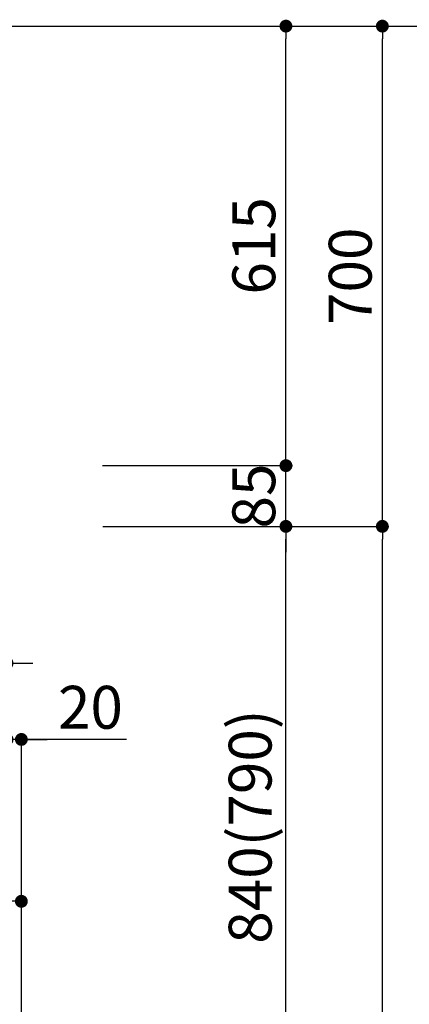
# Model space of a CAD drawing. Extents: x 83844 to 110317, y -22065 to -13195.
# Drawn here: x 91714 to 92259, y -18841 to -17464 of the extents above; entities that cross this region are included whole.
import ezdxf

# ---------------------------------------------------------------- set-up
doc = ezdxf.new("R2010")
doc.units = 0
doc.header["$LTSCALE"] = 50
doc.header["$MEASUREMENT"] = 0
doc.layers.get('0').update_dxf_attribs({"linetype": 'CONTINUOUS'})
doc.layers.get('DEFPOINTS').update_dxf_attribs({"color": 146, "linetype": 'CONTINUOUS'})
doc.layers.add('111-壁仕上', color=3, linetype='CONTINUOUS')
doc.layers.add('166-寸法B', color=11, linetype='CONTINUOUS')
doc.styles.add('KH001', font='txt')
doc.dimstyles.new('KH1xx030', dxfattribs={"dimscale": 30, "dimtxt": 2, "dimasz": 0.6, "dimexe": 0.3, "dimexo": 1.2, "dimgap": 0.5, "dimtad": 3, "dimdec": 1, "dimdsep": 46, "dimlunit": 6, "dimtxsty": 'KH001', "dimblk": 'DOT', "dimcen": 1, "dimdle": 1, "dimclrd": 256, "dimclre": 256, "dimclrt": 256, "dimadec": 0, "dimazin": 0, "dimtfac": 1, "dimtdec": 1, "dimtix": 1, "dimtmove": 2, "dimatfit": 3, "dimldrblk": 'CLOSEDBLANK', "dimfxl": 1, "dimtolj": 1, "dimtzin": 0, "dimlwd": -1, "dimlwe": -1, "dimarcsym": 0})

# ---------------------------------------------------------------- blocks, each defined once
blk = doc.blocks.new('_Dot')
at = {"color": 0, "linetype": 'ByBlock', "lineweight": -2}
blk.add_line((-0.5, 0), (-1, 0), dxfattribs=at)
at = {"color": 0, "linetype": 'ByBlock', "const_width": 0.5}
blk.add_lwpolyline([(-0.25, 0, 1), (0.25, 0, 1)], format="xyb", close=True, dxfattribs=at)
blk = doc.blocks.new('*D47')
at = {"layer": '166-寸法B', "transparency": 16777216}
for p, q in [((90915.9, -18740.5), (90915.9, -18688.1)), ((91715.9, -18976.5), (91715.9, -18688.1)), ((91697.9, -18697.1), (90933.9, -18697.1))]:
    blk.add_line(p, q, dxfattribs=at)
at = {"layer": 'DEFPOINTS', "color": 0, "transparency": 16777216}
for p in [(90915.9, -18697.1), (90915.9, -18776.5), (91715.9, -19012.5)]:
    blk.add_point(p, dxfattribs=at)
at = {"layer": '166-寸法B', "transparency": 16777216, "xscale": 18, "yscale": 18, "zscale": 18, "rotation": 180}
blk.add_blockref('_Dot', (90915.9, -18697.1), dxfattribs=at)
at = {"layer": '166-寸法B', "transparency": 16777216, "xscale": 18, "yscale": 18, "zscale": 18}
blk.add_blockref('_Dot', (91715.9, -18697.1), dxfattribs=at)
at = {"layer": '166-寸法B', "transparency": 16777216, "insert": (91315.9, -18652.1), "char_height": 60, "attachment_point": 5, "style": 'KH001'}
blk.add_mtext('\\A1;800', dxfattribs=at)
blk = doc.blocks.new('_ClosedBlank')
at = {"color": 0, "linetype": 'ByBlock', "lineweight": -2}
for p, q in [((-1, 0.167), (0, 0)), ((-1, 0.167), (-1, -0.167)), ((0, 0), (-1, -0.167))]:
    blk.add_line(p, q, dxfattribs=at)
blk = doc.blocks.new('*D74')
at = {"layer": '166-寸法B', "transparency": 16777216}
for p, q in [((91865.9, -18172.5), (92095.3, -18172.5)), ((92086.3, -18994.5), (92086.3, -18190.5)), ((91766.5, -19012.5), (92095.3, -19012.5))]:
    blk.add_line(p, q, dxfattribs=at)
at = {"layer": 'DEFPOINTS', "color": 0, "transparency": 16777216}
for p in [(91829.9, -18172.5), (92086.3, -18172.5), (91730.5, -19012.5)]:
    blk.add_point(p, dxfattribs=at)
at = {"layer": '166-寸法B', "transparency": 16777216, "xscale": 18, "yscale": 18, "zscale": 18}
for p, rotation in [((92086.3, -18172.5), 90), ((92086.3, -19012.5), 270)]:
    blk.add_blockref('_Dot', p, dxfattribs=dict(at, rotation=rotation))
at = {"layer": '166-寸法B', "transparency": 16777216, "insert": (92036.2, -18592.5), "char_height": 60, "attachment_point": 5, "rotation": 90, "style": 'KH001'}
blk.add_mtext('\\A1;840(790)', dxfattribs=at)
blk = doc.blocks.new('*D75')
at = {"layer": '166-寸法B', "transparency": 16777216}
for p, q in [((91782, -17472.5), (92230.3, -17472.5)), ((92221.3, -18154.5), (92221.3, -17490.5)), ((91917, -18172.5), (92230.3, -18172.5))]:
    blk.add_line(p, q, dxfattribs=at)
at = {"layer": 'DEFPOINTS', "color": 0, "transparency": 16777216}
for p in [(91746, -17472.5), (92221.3, -17472.5), (91881, -18172.5)]:
    blk.add_point(p, dxfattribs=at)
at = {"layer": '166-寸法B', "transparency": 16777216, "xscale": 18, "yscale": 18, "zscale": 18}
for p, rotation in [((92221.3, -17472.5), 90), ((92221.3, -18172.5), 270)]:
    blk.add_blockref('_Dot', p, dxfattribs=dict(at, rotation=rotation))
at = {"layer": '166-寸法B', "transparency": 16777216, "insert": (92176.3, -17822.5), "char_height": 60, "attachment_point": 5, "rotation": 90, "style": 'KH001'}
blk.add_mtext('\\A1;700', dxfattribs=at)
blk = doc.blocks.new('*D76')
at = {"layer": '166-寸法B', "transparency": 16777216}
for p, q in [((91782, -17472.5), (92365.3, -17472.5)), ((92356.3, -19854.5), (92356.3, -17490.5)), ((91766, -19872.5), (92365.3, -19872.5))]:
    blk.add_line(p, q, dxfattribs=at)
at = {"layer": 'DEFPOINTS', "color": 0, "transparency": 16777216}
for p in [(91746, -17472.5), (92356.3, -17472.5), (91730, -19872.5)]:
    blk.add_point(p, dxfattribs=at)
at = {"layer": '166-寸法B', "transparency": 16777216, "xscale": 18, "yscale": 18, "zscale": 18}
for p, rotation in [((92356.3, -17472.5), 90), ((92356.3, -19872.5), 270)]:
    blk.add_blockref('_Dot', p, dxfattribs=dict(at, rotation=rotation))
at = {"layer": '166-寸法B', "transparency": 16777216, "insert": (92307.4, -18672.5), "char_height": 60, "attachment_point": 5, "rotation": 90, "style": 'KH001'}
blk.add_mtext('\\A1;2,400', dxfattribs=at)
blk = doc.blocks.new('*D77')
at = {"layer": '166-寸法B', "transparency": 16777216}
for p, q in [((91865.9, -18172.5), (92230.3, -18172.5)), ((92221.3, -19854.5), (92221.3, -18190.5)), ((91766, -19872.5), (92230.3, -19872.5))]:
    blk.add_line(p, q, dxfattribs=at)
at = {"layer": 'DEFPOINTS', "color": 0, "transparency": 16777216}
for p in [(91829.9, -18172.5), (92221.3, -18172.5), (91730, -19872.5)]:
    blk.add_point(p, dxfattribs=at)
at = {"layer": '166-寸法B', "transparency": 16777216, "xscale": 18, "yscale": 18, "zscale": 18}
for p, rotation in [((92221.3, -18172.5), 90), ((92221.3, -19872.5), 270)]:
    blk.add_blockref('_Dot', p, dxfattribs=dict(at, rotation=rotation))
at = {"layer": '166-寸法B', "transparency": 16777216, "insert": (92172.4, -19022.5), "char_height": 60, "attachment_point": 5, "rotation": 90, "style": 'KH001'}
blk.add_mtext('\\A1;1,700', dxfattribs=at)
blk = doc.blocks.new('*D230')
at = {"layer": '166-寸法B', "transparency": 16777216}
for p, q in [((92086.3, -18069.5), (92086.3, -18051.5)), ((91829.3, -18087.5), (92095.3, -18087.5)), ((92086.3, -18172.5), (92086.3, -18087.5)), ((91829.9, -18172.5), (92095.3, -18172.5)), ((92086.3, -18190.5), (92086.3, -18208.5))]:
    blk.add_line(p, q, dxfattribs=at)
at = {"layer": 'DEFPOINTS', "color": 0, "transparency": 16777216}
for p in [(91793.3, -18087.5), (92086.3, -18087.5), (91793.9, -18172.5)]:
    blk.add_point(p, dxfattribs=at)
at = {"layer": '166-寸法B', "transparency": 16777216, "xscale": 18, "yscale": 18, "zscale": 18}
for p, rotation in [((92086.3, -18087.5), 270), ((92086.3, -18172.5), 90)]:
    blk.add_blockref('_Dot', p, dxfattribs=dict(at, rotation=rotation))
at = {"layer": '166-寸法B', "transparency": 16777216, "insert": (92041.3, -18130), "char_height": 60, "attachment_point": 5, "rotation": 90, "style": 'KH001'}
blk.add_mtext('\\A1;85', dxfattribs=at)
blk = doc.blocks.new('*D231')
at = {"layer": '166-寸法B', "transparency": 16777216}
for p, q in [((91782, -17472.5), (92095.3, -17472.5)), ((92086.3, -18069.5), (92086.3, -17490.5)), ((91829.3, -18087.5), (92095.3, -18087.5))]:
    blk.add_line(p, q, dxfattribs=at)
at = {"layer": 'DEFPOINTS', "color": 0, "transparency": 16777216}
for p in [(91746, -17472.5), (92086.3, -17472.5), (91793.3, -18087.5)]:
    blk.add_point(p, dxfattribs=at)
at = {"layer": '166-寸法B', "transparency": 16777216, "xscale": 18, "yscale": 18, "zscale": 18}
for p, rotation in [((92086.3, -17472.5), 90), ((92086.3, -18087.5), 270)]:
    blk.add_blockref('_Dot', p, dxfattribs=dict(at, rotation=rotation))
at = {"layer": '166-寸法B', "transparency": 16777216, "insert": (92041.3, -17780), "char_height": 60, "attachment_point": 5, "rotation": 90, "style": 'KH001'}
blk.add_mtext('\\A1;615', dxfattribs=at)
blk = doc.blocks.new('*D233')
at = {"layer": '166-寸法B', "transparency": 16777216}
for p, q in [((91695.9, -18212.9), (91695.9, -18373)), ((91570.9, -18213.5), (91570.9, -18373)), ((91552.9, -18364), (91534.9, -18364)), ((91570.9, -18364), (91695.9, -18364)), ((91713.9, -18364), (91731.9, -18364))]:
    blk.add_line(p, q, dxfattribs=at)
at = {"layer": 'DEFPOINTS', "color": 0, "transparency": 16777216}
for p in [(91570.9, -18177.5), (91695.9, -18176.9), (91695.9, -18364)]:
    blk.add_point(p, dxfattribs=at)
at = {"layer": '166-寸法B', "transparency": 16777216, "xscale": 18, "yscale": 18, "zscale": 18}
blk.add_blockref('_Dot', (91570.9, -18364), dxfattribs=at)
at = {"layer": '166-寸法B', "transparency": 16777216, "xscale": 18, "yscale": 18, "zscale": 18, "rotation": 180}
blk.add_blockref('_Dot', (91695.9, -18364), dxfattribs=at)
at = {"layer": '166-寸法B', "transparency": 16777216, "insert": (91633.4, -18319), "char_height": 60, "attachment_point": 5, "style": 'KH001'}
blk.add_mtext('\\A1;125', dxfattribs=at)
blk = doc.blocks.new('*D239')
at = {"layer": '166-寸法B', "transparency": 16777216}
for p, q in [((91695.9, -18212.9), (91695.9, -18479.6)), ((91677.9, -18470.6), (91659.9, -18470.6)), ((91715.9, -18470.6), (91695.9, -18470.6)), ((91715.9, -18470.6), (91695.9, -18470.6)), ((91715.9, -18976.5), (91715.9, -18461.6)), ((91863.3, -18470.6), (91715.9, -18470.6)), ((91733.9, -18470.6), (91751.9, -18470.6))]:
    blk.add_line(p, q, dxfattribs=at)
at = {"layer": 'DEFPOINTS', "color": 0, "transparency": 16777216}
for p in [(91695.9, -18176.9), (91695.9, -18470.6), (91715.9, -19012.5)]:
    blk.add_point(p, dxfattribs=at)
at = {"layer": '166-寸法B', "transparency": 16777216, "xscale": 18, "yscale": 18, "zscale": 18}
blk.add_blockref('_Dot', (91695.9, -18470.6), dxfattribs=at)
at = {"layer": '166-寸法B', "transparency": 16777216, "xscale": 18, "yscale": 18, "zscale": 18, "rotation": 180}
blk.add_blockref('_Dot', (91715.9, -18470.6), dxfattribs=at)
at = {"layer": '166-寸法B', "transparency": 16777216, "insert": (91812.6, -18425.6), "char_height": 60, "attachment_point": 5, "style": 'KH001'}
blk.add_mtext('\\A1;20', dxfattribs=at)

msp = doc.modelspace()

# ---------------------------------------------------------------- linework, layer by layer
at = {"layer": '111-壁仕上', "ltscale": 2}
msp.add_line((90648.5, -17472.51), (91921.19, -17472.51), dxfattribs=at)

# ---------------------------------------------------------------- dimensions: what is measured, and where the dimension line sits
at = {"layer": '166-寸法B'}
for base, p1, p2, angle, picture, middle in [((92356.25, -17472.51), (91729.95, -19872.51), (91745.95, -17472.51), 90, '*D76', (92307.44, -18672.51)), ((92086.25, -17472.51), (91793.32, -18087.51), (91745.95, -17472.51), 90, '*D231', (92041.25, -17780.01)), ((92086.25, -18087.51), (91793.92, -18172.51), (91793.32, -18087.51), 90, '*D230', (92041.25, -18130.01)), ((92221.25, -18172.51), (91729.95, -19872.51), (91829.92, -18172.51), 90, '*D77', (92172.44, -19022.51)), ((90915.89, -18697.05), (91715.89, -19012.51), (90915.89, -18776.54), 180, '*D47', (91315.89, -18652.05))]:
    dim = msp.add_linear_dim(base=base, p1=p1, p2=p2, angle=angle, dimstyle='KH1xx030', dxfattribs=at)
    dim.commit()
    dim.dimension.update_dxf_attribs({"geometry": picture, "text_midpoint": middle})
for base, p1, p2, override, picture, middle in [((92221.25, -17472.51), (91880.95, -18172.51), (91745.95, -17472.51), {"dimpost": ''}, '*D75', (92176.25, -17822.51)), ((92086.25, -18172.51), (91730.48, -19012.51), (91829.92, -18172.51), {"dimpost": '(790)'}, '*D74', (92036.23, -18592.51))]:
    dim = msp.add_linear_dim(base=base, p1=p1, p2=p2, angle=90, dimstyle='KH1xx030', override=override, dxfattribs=at)
    dim.commit()
    dim.dimension.update_dxf_attribs({"geometry": picture, "text_midpoint": middle})
dim = msp.add_linear_dim(base=(91695.86, -18364.03), p1=(91570.86, -18177.51), p2=(91695.86, -18176.91), dimstyle='KH1xx030', dxfattribs=at)
dim.commit()
dim.dimension.update_dxf_attribs({"geometry": '*D233', "text_midpoint": (91633.36, -18319.03)})
dim = msp.add_linear_dim(base=(91695.86, -18470.59), p1=(91715.89, -19012.51), p2=(91695.86, -18176.91), angle=180, dimstyle='KH1xx030', override={"dimtmove": 1}, dxfattribs=at)
dim.commit()
dim.dimension.update_dxf_attribs({"geometry": '*D239', "text_midpoint": (91812.63, -18476.19), "dimtype": 128})

doc.saveas('drawing.dxf')
